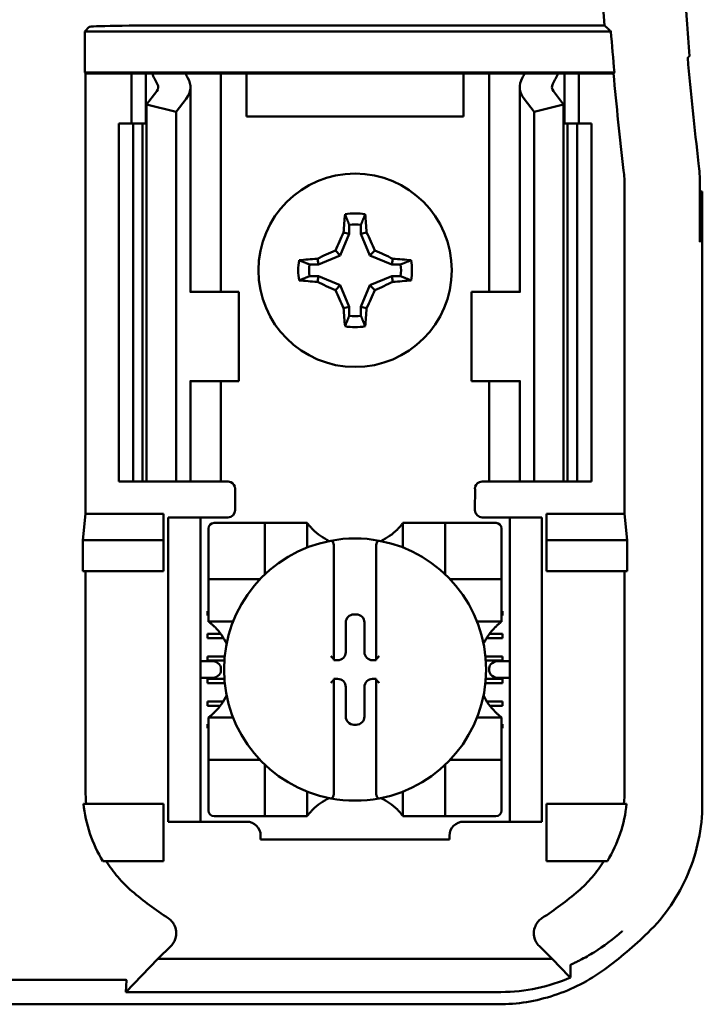
# Model space of a CAD drawing. Units: inches. Extents: x 2 to 86, y 1 to 67.
# Drawn here: x 65.5 to 66.1, y 35.1 to 36 of the extents above; entities that cross this region are included whole.
import ezdxf

# ---------------------------------------------------------------- set-up
doc = ezdxf.new("R2010")
doc.units = ezdxf.units.IN
doc.header["$LTSCALE"] = 4
doc.header["$MEASUREMENT"] = 0
doc.layers.add('Visible (ANSI)', color=7, linetype='Continuous', lineweight=50)

msp = doc.modelspace()

# ---------------------------------------------------------------- linework, layer by layer
at = {"layer": 'Visible (ANSI)'}
for p, q in [((65.57223, 35.9588), (65.57638, 35.96295)), ((66.05618, 35.96436), (65.6597, 35.96438)), ((65.57222, 35.92054), (65.57223, 35.9588)), ((65.57223, 35.9588), (66.06222, 35.95878)), ((66.06548, 35.92052), (65.57222, 35.92054)), ((65.5731, 35.91967), (65.57222, 35.92054)), ((65.5731, 35.91967), (65.57308, 35.50967)), ((65.61571, 35.91967), (65.5731, 35.91967)), ((65.61571, 35.91967), (65.62904, 35.91967)), ((65.61571, 35.873), (65.61571, 35.91967)), ((65.62904, 35.91967), (65.63504, 35.91967)), ((65.62904, 35.873), (65.62904, 35.91967)), ((65.63504, 35.91967), (65.66605, 35.91966)), ((65.68774, 35.91966), (65.66605, 35.91966)), ((65.68774, 35.91966), (65.69904, 35.91966)), ((65.70821, 35.91966), (65.69904, 35.91966)), ((65.69904, 35.71633), (65.69904, 35.91966)), ((65.72304, 35.91966), (65.70821, 35.91966)), ((65.72304, 35.87966), (65.72304, 35.91966)), ((65.92504, 35.91966), (65.72304, 35.91966)), ((65.93988, 35.91965), (65.92504, 35.91966)), ((65.92504, 35.91966), (65.92504, 35.87966)), ((65.93988, 35.91965), (65.94904, 35.91965)), ((65.96035, 35.91965), (65.94904, 35.91965)), ((65.94904, 35.91965), (65.94904, 35.71632)), ((65.96035, 35.91965), (65.98204, 35.91965)), ((65.98204, 35.91965), (66.01305, 35.91965)), ((66.01904, 35.91965), (66.01305, 35.91965)), ((66.03238, 35.91965), (66.01904, 35.91965)), ((66.01904, 35.91965), (66.01904, 35.87299)), ((66.03238, 35.91965), (66.03237, 35.87298)), ((66.06468, 35.91965), (66.03238, 35.91965)), ((66.06548, 35.92052), (66.06468, 35.91965)), ((65.6707, 35.71633), (65.67071, 35.90688)), ((65.97738, 35.90687), (65.97737, 35.71632)), ((65.62994, 35.8908), (65.63928, 35.90299)), ((66.0088, 35.90298), (66.01814, 35.89078)), ((65.62993, 35.53967), (65.62994, 35.8908)), ((65.65737, 35.88379), (65.62994, 35.8908)), ((65.66672, 35.89598), (65.65737, 35.88379)), ((65.99071, 35.88378), (65.98137, 35.89597)), ((66.01814, 35.89078), (65.99071, 35.88378)), ((66.01813, 35.53965), (66.01814, 35.89078)), ((65.65736, 35.53966), (65.65737, 35.88379)), ((65.92504, 35.87966), (65.72304, 35.87966)), ((65.9907, 35.53965), (65.99071, 35.88378)), ((65.60403, 35.53967), (65.60404, 35.873)), ((65.60404, 35.873), (65.61737, 35.873)), ((65.61736, 35.53967), (65.61737, 35.873)), ((65.61737, 35.873), (65.62614, 35.873)), ((65.62613, 35.53967), (65.62614, 35.873)), ((65.62994, 35.873), (65.62614, 35.873)), ((66.02195, 35.87298), (66.01814, 35.87299)), ((66.02193, 35.53965), (66.02195, 35.87298)), ((66.02195, 35.87298), (66.03071, 35.87298)), ((66.0307, 35.53965), (66.03071, 35.87298)), ((66.03071, 35.87298), (66.04404, 35.87298)), ((66.04403, 35.53965), (66.04404, 35.87298)), ((66.07497, 35.50965), (66.07498, 35.81466)), ((66.1451, 35.76298), (66.1451, 35.81623)), ((66.1451, 35.80965), (66.14629, 35.80965)), ((66.14629, 35.80965), (66.14547, 35.76298)), ((66.14737, 35.80965), (66.14629, 35.80965)), ((66.14737, 35.80965), (66.14735, 35.23927)), ((65.81855, 35.77874), (65.81855, 35.77042)), ((65.82952, 35.77042), (65.82952, 35.77874)), ((65.81855, 35.77042), (65.81017, 35.75019)), ((65.81855, 35.77042), (65.81326, 35.77148)), ((65.82952, 35.77042), (65.83481, 35.77148)), ((65.8379, 35.75019), (65.82952, 35.77042)), ((66.14547, 35.76298), (66.1451, 35.76298)), ((65.81017, 35.75019), (65.78994, 35.74181)), ((65.81017, 35.75019), (65.80565, 35.75472)), ((65.8379, 35.75019), (65.84243, 35.75472)), ((65.85813, 35.74181), (65.8379, 35.75019)), ((65.78994, 35.74181), (65.78162, 35.74181)), ((65.78994, 35.74181), (65.78889, 35.7471)), ((65.85813, 35.74181), (65.85919, 35.7471)), ((65.86645, 35.74181), (65.85813, 35.74181)), ((65.78162, 35.73084), (65.78994, 35.73084)), ((65.78994, 35.73084), (65.78889, 35.72555)), ((65.78994, 35.73084), (65.81017, 35.72246)), ((65.81017, 35.72246), (65.80564, 35.71794)), ((65.81017, 35.72246), (65.81855, 35.70223)), ((65.82952, 35.70223), (65.8379, 35.72246)), ((65.8379, 35.72246), (65.85813, 35.73084)), ((65.8379, 35.72246), (65.84243, 35.71793)), ((65.85813, 35.73084), (65.86645, 35.73084)), ((65.85813, 35.73084), (65.85919, 35.72555)), ((65.67087, 35.71633), (65.67004, 35.71633)), ((65.67087, 35.71633), (65.7157, 35.71633)), ((65.7157, 35.633), (65.7157, 35.71633)), ((65.9772, 35.71632), (65.93237, 35.71632)), ((65.93237, 35.71632), (65.93237, 35.63299)), ((65.97803, 35.71632), (65.9772, 35.71632)), ((65.81855, 35.70223), (65.81326, 35.70118)), ((65.81855, 35.70223), (65.81855, 35.69391)), ((65.82952, 35.70223), (65.83481, 35.70117)), ((65.82952, 35.69391), (65.82952, 35.70223)), ((65.67004, 35.633), (65.67087, 35.633)), ((65.6707, 35.53966), (65.6707, 35.633)), ((65.7157, 35.633), (65.67087, 35.633)), ((65.69903, 35.53966), (65.69903, 35.633)), ((65.93237, 35.63299), (65.9772, 35.63299)), ((65.94903, 35.63299), (65.94903, 35.53965)), ((65.9772, 35.63299), (65.97802, 35.63299)), ((65.97737, 35.63299), (65.97736, 35.53965)), ((65.61736, 35.53967), (65.60403, 35.53967)), ((65.62613, 35.53967), (65.61736, 35.53967)), ((65.62613, 35.53967), (65.62993, 35.53967)), ((65.62993, 35.53967), (65.65736, 35.53966)), ((65.65736, 35.53966), (65.66671, 35.53966)), ((65.6707, 35.53966), (65.66671, 35.53966)), ((65.6707, 35.53966), (65.68772, 35.53966)), ((65.69903, 35.53966), (65.68772, 35.53966)), ((65.69903, 35.53966), (65.7057, 35.53966)), ((65.94903, 35.53965), (65.94236, 35.53965)), ((65.94903, 35.53965), (65.96033, 35.53965)), ((65.97736, 35.53965), (65.96033, 35.53965)), ((65.97736, 35.53965), (65.98135, 35.53965)), ((65.9907, 35.53965), (65.98135, 35.53965)), ((66.01813, 35.53965), (65.9907, 35.53965)), ((66.01813, 35.53965), (66.02193, 35.53965)), ((66.0307, 35.53965), (66.02193, 35.53965)), ((66.04403, 35.53965), (66.0307, 35.53965)), ((65.71236, 35.533), (65.71236, 35.513)), ((65.93569, 35.51299), (65.9357, 35.53299)), ((65.57064, 35.48498), (65.57308, 35.50967)), ((65.57308, 35.50967), (65.64569, 35.50967)), ((65.64569, 35.50967), (65.64569, 35.48498)), ((65.65003, 35.49966), (65.65003, 35.50633)), ((65.68003, 35.50633), (65.65003, 35.50633)), ((65.68669, 35.50633), (65.68003, 35.50633)), ((65.68003, 35.50633), (65.68003, 35.49966)), ((65.70569, 35.50633), (65.68669, 35.50633)), ((65.94236, 35.50632), (65.96136, 35.50632)), ((65.96803, 35.50632), (65.96136, 35.50632)), ((65.99803, 35.50632), (65.96803, 35.50632)), ((65.96803, 35.49965), (65.96803, 35.50632)), ((65.99803, 35.50632), (65.99803, 35.49965)), ((66.00236, 35.50965), (66.07497, 35.50965)), ((66.00236, 35.50965), (66.00236, 35.48497)), ((66.07497, 35.50965), (66.07742, 35.48496)), ((65.65002, 35.22966), (65.65003, 35.49966)), ((65.68002, 35.22966), (65.68003, 35.49966)), ((65.68754, 35.4959), (65.68754, 35.4539)), ((65.73479, 35.50114), (65.69279, 35.50115)), ((65.73479, 35.50114), (65.74004, 35.50114)), ((65.74004, 35.4539), (65.74004, 35.50114)), ((65.74529, 35.50114), (65.74004, 35.50114)), ((65.74529, 35.50114), (65.77416, 35.50114)), ((65.77941, 35.50114), (65.77416, 35.50114)), ((65.77941, 35.50114), (65.77941, 35.47826)), ((65.86865, 35.47826), (65.86865, 35.50114)), ((65.86865, 35.50114), (65.8739, 35.50114)), ((65.8739, 35.50114), (65.90277, 35.50114)), ((65.90802, 35.50114), (65.90277, 35.50114)), ((65.90802, 35.50114), (65.90802, 35.45389)), ((65.90802, 35.50114), (65.91327, 35.50114)), ((65.95526, 35.50114), (65.91327, 35.50114)), ((65.96051, 35.45389), (65.96051, 35.49589)), ((65.96802, 35.22965), (65.96803, 35.49965)), ((65.99802, 35.22965), (65.99803, 35.49965)), ((65.57064, 35.45633), (65.57064, 35.48498)), ((65.57064, 35.48498), (65.64569, 35.48498)), ((65.64569, 35.48498), (65.64569, 35.45633)), ((66.00236, 35.48497), (66.00236, 35.45632)), ((66.07742, 35.48496), (66.00236, 35.48497)), ((66.07742, 35.48496), (66.07741, 35.45632)), ((65.80434, 35.47923), (65.80434, 35.37437)), ((65.84371, 35.37437), (65.84371, 35.47923)), ((65.64569, 35.45633), (65.57064, 35.45633)), ((65.57308, 35.45633), (65.57307, 35.25211)), ((65.68754, 35.44865), (65.68754, 35.4539)), ((65.68754, 35.44865), (65.73479, 35.44865)), ((65.68754, 35.44865), (65.68754, 35.4434)), ((65.91326, 35.44865), (65.96051, 35.44864)), ((65.96051, 35.45389), (65.96051, 35.44864)), ((65.96051, 35.44339), (65.96051, 35.44864)), ((66.00236, 35.45632), (66.07741, 35.45632)), ((66.07496, 35.25209), (66.07497, 35.45632)), ((65.68754, 35.41453), (65.68754, 35.4434)), ((65.96051, 35.44339), (65.96051, 35.41452)), ((65.68669, 35.41893), (65.68754, 35.41893)), ((65.68669, 35.41499), (65.68669, 35.41893)), ((65.68754, 35.41499), (65.68669, 35.41499)), ((65.68754, 35.40928), (65.68754, 35.41453)), ((65.82293, 35.41601), (65.82511, 35.41601)), ((65.96051, 35.41892), (65.96136, 35.41892)), ((65.96136, 35.41498), (65.96051, 35.41498)), ((65.96051, 35.40927), (65.96051, 35.41452)), ((65.96136, 35.41892), (65.96136, 35.41498)), ((65.71043, 35.40928), (65.68754, 35.40928)), ((65.81533, 35.38096), (65.81533, 35.4084)), ((65.83272, 35.4084), (65.83272, 35.38096)), ((65.96051, 35.40927), (65.93762, 35.40927)), ((65.68669, 35.39793), (65.69884, 35.39793)), ((65.68669, 35.39399), (65.68669, 35.39793)), ((65.70152, 35.39399), (65.68669, 35.39399)), ((65.96136, 35.39398), (65.94653, 35.39399)), ((65.94921, 35.39792), (65.96136, 35.39792)), ((65.96136, 35.39792), (65.96136, 35.39398)), ((65.68669, 35.37693), (65.70259, 35.37693)), ((65.68669, 35.373), (65.68669, 35.37693)), ((65.80434, 35.37437), (65.80434, 35.37336)), ((65.84371, 35.37335), (65.84371, 35.37437)), ((65.94545, 35.37692), (65.96136, 35.37692)), ((65.96136, 35.37692), (65.96136, 35.37299)), ((65.68969, 35.37254), (65.68002, 35.37254)), ((65.70226, 35.373), (65.68669, 35.373)), ((65.69912, 35.36587), (65.69912, 35.36346)), ((65.80434, 35.37336), (65.80772, 35.37336)), ((65.84033, 35.37335), (65.84371, 35.37335)), ((65.96136, 35.37299), (65.94579, 35.37299)), ((65.94893, 35.36345), (65.94893, 35.36586)), ((65.96802, 35.37253), (65.95836, 35.37253)), ((65.68002, 35.35679), (65.68969, 35.35679)), ((65.68669, 35.35594), (65.70229, 35.35594)), ((65.68669, 35.352), (65.68669, 35.35594)), ((65.80434, 35.35596), (65.80434, 35.35495)), ((65.80772, 35.35596), (65.80434, 35.35596)), ((65.84371, 35.35596), (65.84033, 35.35596)), ((65.84371, 35.35495), (65.84371, 35.35596)), ((65.94576, 35.35593), (65.96136, 35.35593)), ((65.95836, 35.35678), (65.96802, 35.35678)), ((65.96136, 35.35593), (65.96136, 35.35199)), ((65.70263, 35.352), (65.68669, 35.352)), ((65.80434, 35.35495), (65.80433, 35.25009)), ((65.81532, 35.32092), (65.81533, 35.34836)), ((65.83272, 35.34835), (65.83272, 35.32092)), ((65.8437, 35.25009), (65.84371, 35.35495)), ((65.96136, 35.35199), (65.94541, 35.35199)), ((65.68669, 35.33494), (65.70127, 35.33494)), ((65.68669, 35.331), (65.68669, 35.33494)), ((65.69855, 35.331), (65.68669, 35.331)), ((65.94678, 35.33493), (65.96136, 35.33493)), ((65.96135, 35.33099), (65.9495, 35.33099)), ((65.96136, 35.33493), (65.96135, 35.33099)), ((65.68754, 35.32004), (65.71042, 35.32004)), ((65.68754, 35.32004), (65.68754, 35.31479)), ((65.93762, 35.32004), (65.9605, 35.32003)), ((65.9605, 35.32003), (65.9605, 35.31479)), ((65.68669, 35.31394), (65.68754, 35.31394)), ((65.68669, 35.31), (65.68669, 35.31394)), ((65.68754, 35.31), (65.68669, 35.31)), ((65.68754, 35.28592), (65.68754, 35.31479)), ((65.82511, 35.31331), (65.82293, 35.31331)), ((65.9605, 35.31479), (65.9605, 35.28591)), ((65.9605, 35.31393), (65.96135, 35.31393)), ((65.96135, 35.31), (65.9605, 35.31)), ((65.96135, 35.31393), (65.96135, 35.31)), ((65.68754, 35.28592), (65.68754, 35.28067)), ((65.9605, 35.28066), (65.9605, 35.28591)), ((65.73478, 35.28067), (65.68754, 35.28067)), ((65.68754, 35.27542), (65.68754, 35.28067)), ((65.68754, 35.27542), (65.68754, 35.23343)), ((65.74003, 35.22818), (65.74003, 35.27542)), ((65.90801, 35.27542), (65.90801, 35.22817)), ((65.9605, 35.28066), (65.91326, 35.28067)), ((65.9605, 35.28066), (65.9605, 35.27542)), ((65.9605, 35.23342), (65.9605, 35.27542)), ((65.7794, 35.25106), (65.7794, 35.22818)), ((65.86864, 35.22817), (65.86864, 35.25106)), ((65.57118, 35.23967), (65.64569, 35.23967)), ((65.64569, 35.23967), (65.64568, 35.18633)), ((66.07686, 35.23965), (66.00235, 35.23965)), ((66.00235, 35.23965), (66.00235, 35.18632)), ((65.65002, 35.223), (65.65002, 35.22966)), ((65.68002, 35.22966), (65.68002, 35.223)), ((65.69278, 35.22818), (65.73478, 35.22818)), ((65.74003, 35.22818), (65.73478, 35.22818)), ((65.74003, 35.22818), (65.74528, 35.22818)), ((65.77415, 35.22818), (65.74528, 35.22818)), ((65.7794, 35.22818), (65.77415, 35.22818)), ((65.86864, 35.22817), (65.87389, 35.22817)), ((65.90276, 35.22817), (65.87389, 35.22817)), ((65.90276, 35.22817), (65.90801, 35.22817)), ((65.91326, 35.22817), (65.90801, 35.22817)), ((65.91326, 35.22817), (65.95525, 35.22817)), ((65.96802, 35.22299), (65.96802, 35.22965)), ((65.99802, 35.22965), (65.99802, 35.22299)), ((65.65002, 35.223), (65.68002, 35.223)), ((65.68002, 35.223), (65.68668, 35.223)), ((65.68668, 35.223), (65.72297, 35.223)), ((65.92507, 35.22299), (65.96135, 35.22299)), ((65.96135, 35.22299), (65.96802, 35.22299)), ((65.96802, 35.22299), (65.99802, 35.22299)), ((65.73609, 35.20987), (65.73609, 35.20633)), ((65.91194, 35.20632), (65.91194, 35.20987)), ((65.91194, 35.20632), (65.73609, 35.20633)), ((65.64568, 35.18633), (65.58911, 35.18633)), ((66.00235, 35.18632), (66.05893, 35.18632)), ((65.65268, 35.10741), (65.64049, 35.09522)), ((66.00753, 35.09521), (65.99535, 35.10739)), ((65.64049, 35.09522), (65.61045, 35.06443)), ((66.00753, 35.09521), (65.64049, 35.09522)), ((66.00753, 35.09521), (66.02338, 35.07897)), ((65.45641, 35.07592), (65.60828, 35.07591)), ((65.61045, 35.06443), (65.61108, 35.07548)), ((65.61045, 35.06443), (65.95985, 35.06442)), ((65.95746, 35.05299), (64.5239, 35.05304))]:
    msp.add_line(p, q, dxfattribs=at)
msp.add_circle((65.82404, 35.73633), 0.09, dxfattribs=at)
for centre, radius, start, end in [((69.47072, 36.22953), 3.34772, 175.31467, 184.4523), ((69.47072, 36.22953), 3.42482, 175.55536, 184.44054), ((69.47072, 36.22953), 3.41923, 184.5417, 185.18505), ((69.47072, 36.22953), 3.34999, 185.06031, 186.74929), ((69.47072, 36.22953), 3.42011, 185.1984, 186.72369), ((65.95163, 35.81466), 0.12335, 359.99891, 6.72272), ((65.82404, 35.73633), 0.05298, 79.83877, 100.15713), ((65.82404, 35.73633), 0.04277, 82.63056, 97.36534), ((65.82404, 35.73633), 0.05298, 169.83877, 190.15713), ((65.82404, 35.73633), 0.04277, 172.63056, 187.36534), ((65.82404, 35.73633), 0.04277, 352.63056, 7.36534), ((65.82404, 35.73633), 0.05298, 349.83877, 10.15713), ((65.82404, 35.73633), 0.04277, 262.63056, 277.36534), ((65.82404, 35.73633), 0.05298, 259.83877, 280.15713), ((65.7057, 35.533), 0.00667, 359.99795, 67.97364), ((65.94236, 35.53299), 0.00667, 112.02226, 179.99795), ((65.70569, 35.513), 0.00667, 269.99795, 359.99795), ((65.94236, 35.51299), 0.00667, 179.99795, 269.99795), ((65.69279, 35.4959), 0.00525, 89.99795, 179.99795), ((65.82403, 35.53461), 0.05577, 225.09708, 244.40492), ((65.82403, 35.53461), 0.05577, 295.59098, 314.89882), ((65.95526, 35.49589), 0.00525, 359.99795, 89.99795), ((65.82402, 35.36466), 0.12205, 100.64674, 259.34916), ((65.82402, 35.36466), 0.12205, 79.34916, 100.64674), ((65.82402, 35.36466), 0.12205, 280.64674, 79.34916), ((65.73479, 35.4539), 0.00525, 269.99795, 278.07028), ((65.73479, 35.4539), 0.00525, 351.92562, 359.99795), ((65.91326, 35.45389), 0.00525, 179.99795, 188.07028), ((65.91326, 35.45389), 0.00525, 261.92562, 269.99795), ((65.65408, 35.36466), 0.05577, 25.59098, 44.89882), ((65.99397, 35.36465), 0.05577, 135.09708, 154.40492), ((65.65408, 35.36466), 0.05577, 315.09708, 334.40492), ((65.99397, 35.36465), 0.05577, 205.59098, 224.89882), ((65.73478, 35.27542), 0.00525, 81.92562, 89.99795), ((65.73478, 35.27542), 0.00525, 359.99795, 8.07028), ((65.91326, 35.27542), 0.00525, 171.92562, 179.99795), ((65.91326, 35.27542), 0.00525, 89.99795, 98.07028), ((65.82402, 35.19471), 0.05577, 115.59098, 134.89882), ((65.82402, 35.36466), 0.12205, 259.34916, 280.64674), ((65.82402, 35.19471), 0.05577, 45.09708, 64.40492), ((65.69278, 35.23343), 0.00525, 179.99795, 269.99795), ((65.95525, 35.23342), 0.00525, 269.99795, 359.99795), ((65.72297, 35.20987), 0.01312, 359.99795, 89.99795), ((65.92507, 35.20987), 0.01312, 89.99795, 179.99795), ((65.82402, 35.4011), 0.3195, 229.41497, 236.99285), ((65.82402, 35.4011), 0.3195, 303.00305, 310.58093), ((65.82402, 35.4011), 0.39189, 306.33032, 314.07573)]:
    msp.add_arc(centre, radius, start, end, dxfattribs=at)
for centre, major_axis, ratio, start_param, end_param in [((65.6597, 35.96292), (0.08333, 0), 0.017455, 1.570796, 3.124139), ((72.6808, 36.17158), (-6.55382, 0.00023), 0.71325, 0.043263, 0.050527), ((65.84308, 35.9487), (0.21404, -0.00001), 0.57735, 3.378809, 3.460971), ((65.89666, 35.94802), (-0.23749, 0.00001), 0.5, 0.241236, 0.278899), ((65.62404, 35.90688), (0.04667, 0), 0.57735, 5.866664, 6.602564), ((66.02404, 35.90687), (0.04667, 0), 0.57735, 2.822214, 3.558114), ((65.75143, 35.94803), (0.23749, -0.00001), 0.5, 6.004286, 6.041949), ((65.805, 35.9487), (0.21404, -0.00001), 0.57735, 5.963807, 6.045969), ((65.62404, 35.90688), (0.01667, 0), 0.57735, 5.866664, 6.602564), ((66.02404, 35.90687), (0.01667, 0), 0.57735, 2.822214, 3.558114), ((65.97836, 35.81623), (0.16645, 0.00982), 0.999847, 6.224254, 6.342037), ((65.82962, 35.73633), (0, 0.10054), 0.173648, 1.025501, 1.21363), ((65.81845, 35.73633), (0, -0.10054), 0.173648, 1.927963, 2.116092), ((65.81788, 35.73888), (0.03845, 0.09282), 0.173648, 1.284722, 1.471568), ((65.8302, 35.73888), (0.03844, -0.09282), 0.173648, 1.670024, 1.85687), ((65.82148, 35.74249), (0.09282, 0.03844), 0.173648, 1.670024, 1.85687), ((65.82659, 35.74249), (0.09282, -0.03845), 0.173648, 1.284722, 1.471568), ((65.82404, 35.73074), (0.10054, 0), 0.173648, 1.927963, 2.116092), ((65.82404, 35.73074), (0.10054, 0), 0.173648, 1.025501, 1.21363), ((65.82404, 35.74191), (-0.10054, 0), 0.173648, 1.025501, 1.21363), ((65.82148, 35.73016), (-0.09282, 0.03845), 0.173648, 1.284722, 1.471568), ((65.82659, 35.73016), (-0.09282, -0.03844), 0.173648, 1.670024, 1.85687), ((65.82404, 35.74191), (-0.10054, 0), 0.173648, 1.927963, 2.116092), ((65.81788, 35.73377), (-0.03844, 0.09282), 0.173648, 1.670024, 1.85687), ((65.8302, 35.73377), (-0.03845, -0.09282), 0.173648, 1.284722, 1.471568), ((65.82962, 35.73633), (0, 0.10054), 0.173648, 1.927963, 2.116092), ((65.81845, 35.73633), (0, -0.10054), 0.173648, 1.025501, 1.21363), ((65.82294, 35.40839), (-0.00539, 0.00539), 0.998783, 5.498396, 7.067974), ((65.82511, 35.40839), (0.00539, 0.00539), 0.998783, 5.498396, 7.067974), ((65.80171, 35.37437), (0.00262, 0), 0.0349, 0, 0.076314), ((65.80771, 35.38097), (0.00539, -0.00539), 0.998783, 5.498396, 7.067974), ((65.84034, 35.38097), (-0.00539, -0.00539), 0.998783, 5.498396, 7.067974), ((65.84633, 35.37437), (0.00262, 0), 0.0349, 3.065279, 3.141592), ((65.68969, 35.36587), (0.00943, 0), 0.707107, 0, 1.570796), ((65.95836, 35.36586), (0.00943, 0), 0.707107, 1.570796, 3.141593), ((65.68969, 35.36346), (0.00943, 0), 0.707107, 4.712389, 6.283185), ((65.80771, 35.34835), (0.00539, 0.00539), 0.998783, 5.498396, 7.067974), ((65.84034, 35.34835), (-0.00539, 0.00539), 0.998783, 5.498396, 7.067974), ((65.95836, 35.36345), (0.00943, 0), 0.707107, 3.141593, 4.712389), ((65.80171, 35.35495), (0.00262, 0), 0.0349, 6.206872, 6.283185), ((65.84633, 35.35495), (0.00262, 0), 0.0349, 3.141593, 3.217906), ((65.82294, 35.32093), (-0.00539, -0.00539), 0.998783, 5.498396, 7.067974), ((65.8251, 35.32093), (0.00539, -0.00539), 0.998783, 5.498396, 7.067974), ((65.73455, 35.23813), (0.1569, -0.04602), 0.829175, 3.380126, 3.470466), ((65.91598, 35.23825), (0.15405, 0.0471), 0.834602, 5.942273, 6.033318)]:
    msp.add_ellipse(centre, major_axis=major_axis, ratio=ratio, start_param=start_param, end_param=end_param, dxfattribs=at)
for points, degree in [([(66.05618, 35.96436), (66.0592, 35.96157), (66.06222, 35.95878)], 2), ([(66.13379, 35.93405), (66.13456, 35.93489), (66.13533, 35.93573)], 2), ([(65.7057, 35.53966), (65.70652, 35.53966), (65.70739, 35.5395), (65.7082, 35.53918)], 3), ([(65.94236, 35.53965), (65.94154, 35.53965), (65.94067, 35.53949), (65.93986, 35.53917)], 3)]:
    msp.add_open_spline(points, degree=degree, dxfattribs=at)
for points, weights in [([(65.81855, 35.77874), (65.81682, 35.78313), (65.81469, 35.78847)], [1.03566151999, 1.03921745307, 1.03237175083]), ([(65.82952, 35.77874), (65.83125, 35.78313), (65.83338, 35.78847)], [1.03566151999, 1.03921745307, 1.03237175083]), ([(65.78162, 35.74181), (65.77723, 35.74354), (65.77189, 35.74567)], [1.03566151999, 1.03921745307, 1.03237175083]), ([(65.86645, 35.74181), (65.87085, 35.74354), (65.87618, 35.74567)], [1.03566151999, 1.03921745307, 1.03237175083]), ([(65.78162, 35.73084), (65.77723, 35.72911), (65.77189, 35.72698)], [1.03566151999, 1.03921745307, 1.03237175083]), ([(65.86645, 35.73084), (65.87084, 35.72911), (65.87618, 35.72698)], [1.03566151999, 1.03921745307, 1.03237175083]), ([(65.81855, 35.69391), (65.81682, 35.68952), (65.81469, 35.68418)], [1.03566152, 1.03921745307, 1.03237175083]), ([(65.82952, 35.69391), (65.83125, 35.68952), (65.83338, 35.68418)], [1.03566152, 1.03921745307, 1.03237175083])]:
    msp.add_rational_spline(points, weights, degree=2, dxfattribs=at)
for points, knots in [([(65.78466, 35.4951), (65.78394, 35.49581), (65.78319, 35.49661), (65.7818, 35.49815), (65.78117, 35.49891), (65.78032, 35.49996), (65.78, 35.50037), (65.77966, 35.50082), (65.77956, 35.50094), (65.77944, 35.5011), (65.77941, 35.50114), (65.77941, 35.50114)], [-0.03831228, -0.03831228, -0.03831228, -0.03831228, -0.02676761, -0.02676761, -0.01522294, -0.01522294, -0.00761147, -0.00761147, -0.00380574, -0.00380574, 0, 0, 0, 0]), ([(65.86865, 35.50114), (65.86865, 35.50114), (65.86862, 35.5011), (65.86849, 35.50093), (65.8684, 35.50081), (65.86806, 35.50037), (65.86773, 35.49995), (65.86689, 35.4989), (65.86625, 35.49815), (65.86486, 35.4966), (65.86411, 35.49581), (65.8634, 35.4951)], [-0.14756864, -0.14756864, -0.14756864, -0.14756864, -0.1437629, -0.1437629, -0.13995717, -0.13995717, -0.1323457, -0.1323457, -0.12080103, -0.12080103, -0.10925636, -0.10925636, -0.10925636, -0.10925636]), ([(65.80147, 35.4846), (65.80156, 35.48462), (65.80164, 35.48463), (65.80172, 35.48463), (65.80184, 35.48463), (65.80198, 35.48461), (65.80222, 35.48454), (65.80237, 35.48447), (65.8028, 35.4842), (65.8031, 35.48386), (65.80362, 35.48306), (65.80387, 35.48241), (65.80423, 35.48105), (65.80434, 35.48006), (65.80434, 35.47923)], [0.09351326, 0.09351326, 0.09351326, 0.09351326, 0.09438426, 0.09438426, 0.09438426, 0.09574391, 0.09574391, 0.09727172, 0.09727172, 0.10158796, 0.10158796, 0.10822446, 0.10822446, 0.11767624, 0.11767624, 0.11767624, 0.11767624]), ([(65.84658, 35.4846), (65.8465, 35.48462), (65.84641, 35.48463), (65.84634, 35.48463), (65.84622, 35.48463), (65.84608, 35.48461), (65.84583, 35.48453), (65.84569, 35.48447), (65.84525, 35.4842), (65.84495, 35.48386), (65.84443, 35.48305), (65.84418, 35.4824), (65.84382, 35.48104), (65.84371, 35.48006), (65.84371, 35.47923)], [-0.00087503, -0.00087503, -0.00087503, -0.00087503, 0, 0, 0, 0.00135965, 0.00135965, 0.00288745, 0.00288745, 0.00720369, 0.00720369, 0.0138402, 0.0138402, 0.02329198, 0.02329198, 0.02329198, 0.02329198]), ([(65.68754, 35.40928), (65.68754, 35.40928), (65.68758, 35.40925), (65.68775, 35.40913), (65.68787, 35.40904), (65.68831, 35.40869), (65.68873, 35.40837), (65.68978, 35.40752), (65.69053, 35.40689), (65.69208, 35.4055), (65.69287, 35.40475), (65.69358, 35.40403)], [-0.14756864, -0.14756864, -0.14756864, -0.14756864, -0.1437629, -0.1437629, -0.13995717, -0.13995717, -0.1323457, -0.1323457, -0.12080103, -0.12080103, -0.10925636, -0.10925636, -0.10925636, -0.10925636]), ([(65.95447, 35.40402), (65.95518, 35.40474), (65.95597, 35.40549), (65.95752, 35.40688), (65.95827, 35.40751), (65.95932, 35.40836), (65.95973, 35.40868), (65.96018, 35.40903), (65.9603, 35.40912), (65.96046, 35.40924), (65.96051, 35.40927), (65.96051, 35.40927)], [-0.03831228, -0.03831228, -0.03831228, -0.03831228, -0.02676761, -0.02676761, -0.01522294, -0.01522294, -0.00761147, -0.00761147, -0.00380574, -0.00380574, 0, 0, 0, 0]), ([(65.80147, 35.37712), (65.80148, 35.37711), (65.8015, 35.3771), (65.80177, 35.37682), (65.80205, 35.37655), (65.80257, 35.37603), (65.80282, 35.37579), (65.80332, 35.3753), (65.80356, 35.37507), (65.80392, 35.37473), (65.80406, 35.3746), (65.80424, 35.37444), (65.8043, 35.37439), (65.80433, 35.37438), (65.80433, 35.37437), (65.80433, 35.37437)], [-0.00020122, -0.00020122, -0.00020122, -0.00020122, 0, 0, 0.00433174, 0.00433174, 0.00846618, 0.00846618, 0.01284973, 0.01284973, 0.01612611, 0.01612611, 0.01896459, 0.01896459, 0.01918596, 0.01918596, 0.01918596, 0.01918596]), ([(65.84658, 35.37712), (65.84656, 35.37711), (65.84655, 35.3771), (65.84627, 35.37682), (65.846, 35.37655), (65.84548, 35.37603), (65.84522, 35.37578), (65.84473, 35.3753), (65.84449, 35.37507), (65.84412, 35.37473), (65.84399, 35.3746), (65.8438, 35.37444), (65.84374, 35.37439), (65.84372, 35.37437), (65.84372, 35.37437), (65.84372, 35.37437)], [-0.00020122, -0.00020122, -0.00020122, -0.00020122, 0, 0, 0.00433174, 0.00433174, 0.00846618, 0.00846618, 0.01284973, 0.01284973, 0.01612611, 0.01612611, 0.01896459, 0.01896459, 0.01918596, 0.01918596, 0.01918596, 0.01918596]), ([(65.80147, 35.3522), (65.80148, 35.35221), (65.80149, 35.35222), (65.80177, 35.3525), (65.80205, 35.35277), (65.80257, 35.35328), (65.80282, 35.35353), (65.80332, 35.35401), (65.80356, 35.35425), (65.80392, 35.35459), (65.80406, 35.35471), (65.80424, 35.35488), (65.8043, 35.35493), (65.80433, 35.35494), (65.80433, 35.35494), (65.80433, 35.35494)], [-0.00020122, -0.00020122, -0.00020122, -0.00020122, 0, 0, 0.00433174, 0.00433174, 0.00846618, 0.00846618, 0.01284973, 0.01284973, 0.01612611, 0.01612611, 0.01896459, 0.01896459, 0.01918596, 0.01918596, 0.01918596, 0.01918596]), ([(65.84658, 35.35219), (65.84656, 35.35221), (65.84655, 35.35222), (65.84627, 35.3525), (65.846, 35.35277), (65.84548, 35.35328), (65.84522, 35.35353), (65.84473, 35.35401), (65.84448, 35.35425), (65.84412, 35.35459), (65.84399, 35.35471), (65.8438, 35.35488), (65.84374, 35.35493), (65.84372, 35.35494), (65.84372, 35.35494), (65.84372, 35.35494)], [-0.00020122, -0.00020122, -0.00020122, -0.00020122, 0, 0, 0.00433174, 0.00433174, 0.00846618, 0.00846618, 0.01284973, 0.01284973, 0.01612611, 0.01612611, 0.01896459, 0.01896459, 0.01918596, 0.01918596, 0.01918596, 0.01918596]), ([(65.69358, 35.32529), (65.69287, 35.32458), (65.69208, 35.32383), (65.69053, 35.32244), (65.68977, 35.3218), (65.68873, 35.32096), (65.68831, 35.32063), (65.68787, 35.32029), (65.68774, 35.3202), (65.68758, 35.32008), (65.68754, 35.32004), (65.68754, 35.32004)], [0.10925636, 0.10925636, 0.10925636, 0.10925636, 0.12080103, 0.12080103, 0.1323457, 0.1323457, 0.13995717, 0.13995717, 0.1437629, 0.1437629, 0.14756864, 0.14756864, 0.14756864, 0.14756864]), ([(65.9605, 35.32003), (65.9605, 35.32003), (65.96045, 35.32008), (65.96024, 35.32023), (65.96009, 35.32035), (65.95954, 35.32077), (65.95904, 35.32116), (65.95795, 35.32206), (65.95725, 35.32266), (65.95583, 35.32395), (65.95511, 35.32463), (65.95446, 35.32528)], [-0.14766737, -0.14766737, -0.14766737, -0.14766737, -0.14331726, -0.14331726, -0.13896716, -0.13896716, -0.13026695, -0.13026695, -0.11976552, -0.11976552, -0.10926408, -0.10926408, -0.10926408, -0.10926408]), ([(65.80147, 35.24471), (65.80155, 35.2447), (65.80163, 35.24469), (65.80171, 35.24469), (65.80183, 35.24469), (65.80197, 35.24471), (65.80221, 35.24478), (65.80236, 35.24485), (65.80279, 35.24512), (65.80309, 35.24546), (65.80361, 35.24626), (65.80386, 35.24691), (65.80422, 35.24827), (65.80433, 35.24926), (65.80433, 35.25009)], [-0.00087101, -0.00087101, -0.00087101, -0.00087101, 0, 0, 0, 0.00135965, 0.00135965, 0.00288745, 0.00288745, 0.00720369, 0.00720369, 0.0138402, 0.0138402, 0.02329198, 0.02329198, 0.02329198, 0.02329198]), ([(65.84657, 35.24471), (65.84649, 35.2447), (65.8464, 35.24469), (65.84633, 35.24469), (65.84621, 35.24469), (65.84607, 35.24471), (65.84583, 35.24478), (65.84568, 35.24485), (65.84524, 35.24512), (65.84495, 35.24546), (65.84443, 35.24626), (65.84417, 35.24691), (65.84381, 35.24827), (65.8437, 35.24926), (65.8437, 35.25009)], [0.09361084, 0.09361084, 0.09361084, 0.09361084, 0.09448587, 0.09448587, 0.09448587, 0.09584552, 0.09584552, 0.09737332, 0.09737332, 0.10168956, 0.10168956, 0.10832607, 0.10832607, 0.11777784, 0.11777784, 0.11777784, 0.11777784]), ([(65.57118, 35.23967), (65.57208, 35.23027), (65.57409, 35.22099), (65.58012, 35.20306), (65.58416, 35.19442), (65.58911, 35.18633)], [0.0000963, 0.0000963, 0.0000963, 0.0000963, 0.1079758, 0.1079758, 0.2163051, 0.2163051, 0.2163051, 0.2163051]), ([(66.05893, 35.18632), (66.06387, 35.1944), (66.06791, 35.20305), (66.07395, 35.22097), (66.07596, 35.23025), (66.07686, 35.23965)], [0.0002951, 0.0002951, 0.0002951, 0.0002951, 0.1086254, 0.1086254, 0.2165058, 0.2165058, 0.2165058, 0.2165058]), ([(66.09663, 35.11956), (66.10461, 35.12729), (66.11177, 35.13585), (66.12428, 35.15422), (66.12962, 35.16403), (66.1383, 35.18452), (66.14165, 35.1952), (66.14618, 35.21701), (66.14735, 35.22813), (66.14735, 35.23927)], [0, 0, 0, 0, 0.1270367, 0.1270367, 0.2540547, 0.2540547, 0.3813487, 0.3813487, 0.508659, 0.508659, 0.508659, 0.508659]), ([(65.7794, 35.22818), (65.7794, 35.22818), (65.77943, 35.22822), (65.77955, 35.22838), (65.77965, 35.22851), (65.77999, 35.22895), (65.78031, 35.22937), (65.78116, 35.23041), (65.78179, 35.23117), (65.78318, 35.23271), (65.78393, 35.23351), (65.78465, 35.23422)], [-0.14756864, -0.14756864, -0.14756864, -0.14756864, -0.1437629, -0.1437629, -0.13995717, -0.13995717, -0.1323457, -0.1323457, -0.12080103, -0.12080103, -0.10925636, -0.10925636, -0.10925636, -0.10925636]), ([(65.86339, 35.23422), (65.8641, 35.2335), (65.86486, 35.23271), (65.86624, 35.23117), (65.86688, 35.23041), (65.86772, 35.22936), (65.86805, 35.22895), (65.86839, 35.2285), (65.86848, 35.22838), (65.86861, 35.22822), (65.86864, 35.22817), (65.86864, 35.22817)], [-0.03831228, -0.03831228, -0.03831228, -0.03831228, -0.02676761, -0.02676761, -0.01522294, -0.01522294, -0.00761147, -0.00761147, -0.00380574, -0.00380574, 0, 0, 0, 0]), ([(65.59225, 35.18633), (65.5955, 35.18114), (65.59914, 35.17618), (65.60713, 35.16684), (65.61149, 35.16246), (65.61616, 35.15846)], [0.0009169, 0.0009169, 0.0009169, 0.0009169, 0.0710259, 0.0710259, 0.1414156, 0.1414156, 0.1414156, 0.1414156]), ([(66.03187, 35.15844), (66.03652, 35.16242), (66.04084, 35.16676), (66.04885, 35.1761), (66.05251, 35.18109), (66.05578, 35.18632)], [0, 0, 0, 0, 0.0699364, 0.0699364, 0.1404991, 0.1404991, 0.1404991, 0.1404991]), ([(65.65268, 35.10741), (65.65367, 35.10839), (65.65452, 35.10951), (65.65594, 35.11192), (65.65649, 35.11321), (65.65732, 35.11605), (65.65775, 35.11824), (65.65724, 35.12307), (65.6566, 35.12517), (65.65492, 35.1283), (65.6541, 35.12944), (65.65222, 35.13149), (65.65115, 35.1324), (65.64998, 35.13316)], [-0.1431251, -0.1431251, -0.1431251, -0.1431251, -0.115325, -0.115325, -0.0875318, -0.0875318, -0.0564941, -0.0564941, -0.0318722, -0.0318722, -0.0159388, -0.0159388, 0, 0, 0, 0]), ([(65.99805, 35.13315), (65.99688, 35.13239), (65.99581, 35.13148), (65.99393, 35.12941), (65.99312, 35.12827), (65.99172, 35.12566), (65.99084, 35.12361), (65.99034, 35.11877), (65.99053, 35.11659), (65.99152, 35.11318), (65.99208, 35.11189), (65.9935, 35.10949), (65.99436, 35.10838), (65.99535, 35.10739)], [-0.1431185, -0.1431185, -0.1431185, -0.1431185, -0.1153217, -0.1153217, -0.0875317, -0.0875317, -0.0564939, -0.0564939, -0.0318711, -0.0318711, -0.0159383, -0.0159383, 0, 0, 0, 0]), ([(66.07285, 35.12131), (66.0728, 35.12126), (66.07274, 35.12121), (66.07269, 35.12116), (66.06424, 35.11342), (66.05548, 35.10697), (66.04683, 35.1016), (66.04233, 35.0988), (66.03791, 35.09633), (66.03347, 35.09408)], [-0.275384, -0.275384, -0.275384, -0.275384, -0.2742201, -0.2742201, -0.2742201, -0.0959562, -0.0959562, -0.0959562, -0.0033695, -0.0033695, -0.0033695, -0.0033695]), ([(66.02496, 35.08994), (66.02491, 35.08991), (66.02486, 35.08989), (66.02471, 35.0898), (66.02465, 35.08975), (66.02455, 35.08966), (66.02453, 35.08962), (66.0245, 35.08955), (66.0245, 35.0895), (66.02449, 35.08945), (66.02449, 35.08942), (66.02449, 35.0894)], [-0.02860878, -0.02860878, -0.02860878, -0.02860878, -0.02684787, -0.02684787, -0.02160726, -0.02160726, -0.01511794, -0.01511794, -0.00727155, -0.00727155, 0, 0, 0, 0]), ([(66.02659, 35.09069), (66.02609, 35.09051), (66.02577, 35.09035), (66.02529, 35.09012), (66.02511, 35.09002), (66.02496, 35.08994)], [-0.01886927, -0.01886927, -0.01886927, -0.01886927, -0.00960531, -0.00960531, 0, 0, 0, 0]), ([(66.03316, 35.09392), (66.03197, 35.0933), (66.03087, 35.09276), (66.02873, 35.09173), (66.02768, 35.09124), (66.02659, 35.09069)], [0, 0, 0, 0, 0.02347693, 0.02347693, 0.04560163, 0.04560163, 0.04560163, 0.04560163]), ([(65.95746, 35.05299), (65.97507, 35.05299), (65.99266, 35.05587), (66.02613, 35.06685), (66.04201, 35.07495), (66.0562, 35.08539)], [0, 0, 0, 0, 0.2013146, 0.2013146, 0.4026288, 0.4026288, 0.4026288, 0.4026288]), ([(66.02449, 35.0894), (66.0245, 35.08746), (66.02452, 35.08554), (66.02458, 35.08172), (66.02461, 35.07983), (66.02465, 35.07795)], [0, 0, 0, 0, 0.893653, 0.893653, 1.787189, 1.787189, 1.787189, 1.787189]), ([(65.60828, 35.07592), (65.6084, 35.07592), (65.60852, 35.07591), (65.60863, 35.07591), (65.60876, 35.07591), (65.60888, 35.07591), (65.60898, 35.07591), (65.60915, 35.07591), (65.60929, 35.0759), (65.60941, 35.0759), (65.60968, 35.07589), (65.60988, 35.07587), (65.61004, 35.07586), (65.61088, 35.07578), (65.61109, 35.07563), (65.61108, 35.07548)], [0.00000364, 0.00000364, 0.00000364, 0.00000364, 0.00139916, 0.00139916, 0.00139916, 0.00298569, 0.00298569, 0.00298569, 0.00560677, 0.00560677, 0.00560677, 0.01160188, 0.01160188, 0.01160188, 0.04424913, 0.04424913, 0.04424913, 0.04424913]), ([(66.02465, 35.07795), (66.01485, 35.07373), (66.00441, 35.07033), (65.98253, 35.06567), (65.97125, 35.06442), (65.95985, 35.06442)], [0.0005695, 0.0005695, 0.0005695, 0.0005695, 0.1312344, 0.1312344, 0.2617045, 0.2617045, 0.2617045, 0.2617045]), ([(66.02338, 35.07897), (66.02358, 35.07876), (66.02379, 35.07857), (66.02422, 35.07823), (66.02443, 35.07808), (66.02465, 35.07795)], [-0.007747749, -0.007747749, -0.007747749, -0.007747749, -0.003783788, -0.003783788, -0.000454686, -0.000454686, -0.000454686, -0.000454686])]:
    msp.add_open_spline(points, degree=3, knots=knots, dxfattribs=at)

doc.saveas('drawing.dxf')
